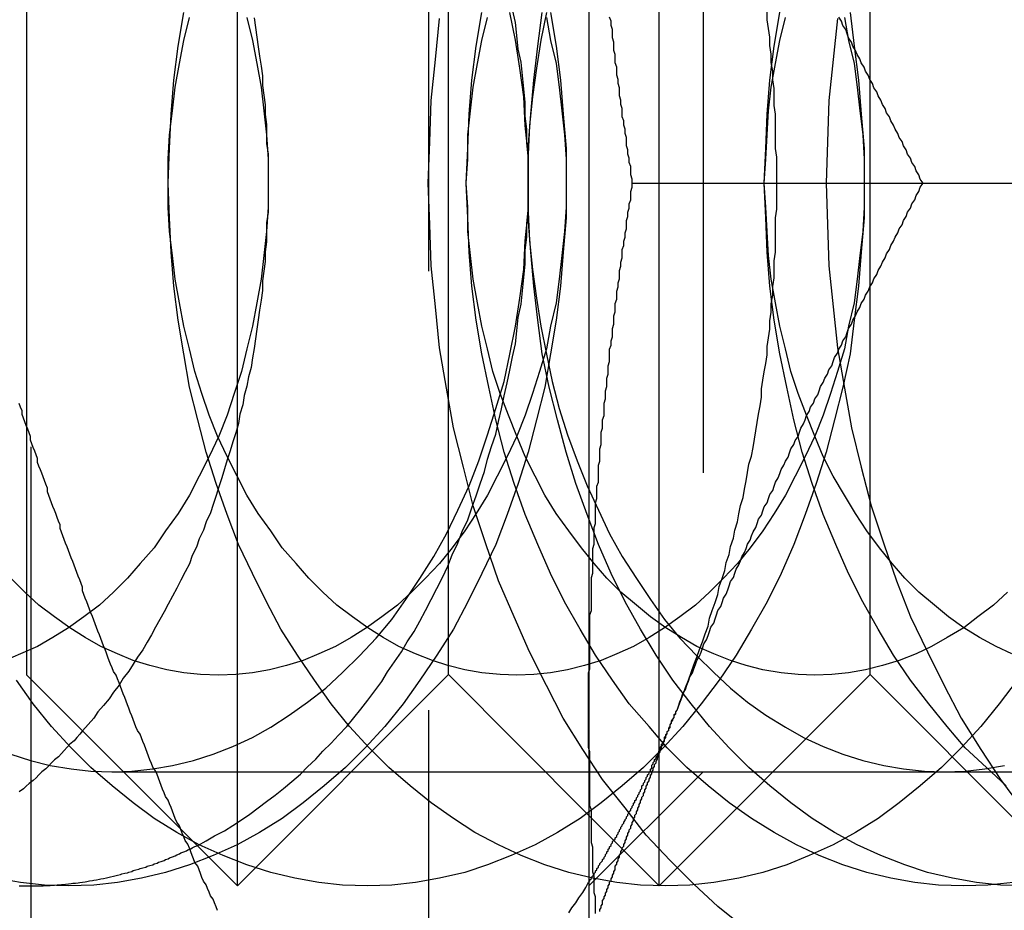
# Model space of a CAD drawing. Extents: x 2667 to 3571, y 55 to 704.
# Drawn here: x 3142 to 3149, y 268 to 275 of the extents above; entities that cross this region are included whole.
import ezdxf

# ---------------------------------------------------------------- set-up
doc = ezdxf.new("R2010")
doc.units = 0
doc.header["$LTSCALE"] = 25
doc.linetypes.add('VERDECKT', pattern=[0.375, 0.25, -0.125])
doc.layers.get('0').update_dxf_attribs({"linetype": 'CONTINUOUS'})
doc.layers.add('RAHMEN', color=254, linetype='CONTINUOUS')

# ---------------------------------------------------------------- blocks, each defined once
blk = doc.blocks.new('A$C3F3D519B')
at = {"color": 1, "linetype": 'VERDECKT'}
for p, q in [((1913.2319, 613.3005), (1913.2319, 583.3005)), ((1913.2319, 613.3005), (1913.2319, 583.3005)), ((1910.4035, 605.8005), (1910.4035, 590.8005)), ((1910.4035, 605.8005), (1910.4035, 590.8005)), ((1914.8728, 593.3005), (1914.8728, 603.3004)), ((1915.1848, 602.4885), (1915.1848, 594.1125)), ((1916.3728, 594.8055), (1916.3728, 601.7954)), ((1916.3728, 594.8055), (1914.8728, 593.3005)), ((1916.3728, 594.8055), (1917.8728, 593.3005)), ((1910.9776, 594.1125), (1915.1848, 594.1125)), ((1915.1848, 594.1125), (1914.3728, 593.3005)), ((1915.1848, 594.1125), (1923.5608, 594.1125)), ((1914.3728, 593.8022), (1914.387, 593.788)), ((1914.3871, 593.7879), (1914.8728, 593.3005))]:
    blk.add_line(p, q, dxfattribs=at)
at = {"color": 3, "linetype": 'CONTINUOUS'}
for p, q in [((1911.8728, 593.3005), (1911.8728, 603.3004)), ((1914.3728, 602.0505), (1914.3728, 594.5505)), ((1910.3728, 594.8005), (1910.3728, 601.8004)), ((1913.3728, 594.8055), (1913.3728, 601.7954)), ((1914.6837, 598.3005), (1922.2825, 598.3005)), ((1910.3728, 594.8005), (1911.8728, 593.3005)), ((1913.3728, 594.8055), (1911.8728, 593.3005)), ((1913.3728, 594.8055), (1914.3728, 593.8022)), ((1914.3728, 594.5505), (1914.3728, 590.8005)), ((1914.387, 593.788), (1914.3871, 593.7879))]:
    blk.add_line(p, q, dxfattribs=at)
at = {"color": 1, "linetype": 'VERDECKT'}
for points in [[(1915.47, 593.009, 0), (1915.29, 593.154, 0), (1915.12, 593.312, 0), (1914.95, 593.481, 0), (1914.78, 593.662, 0), (1914.63, 593.855, 0), (1914.47, 594.058, 0), (1914.33, 594.271, 0), (1914.19, 594.494, 0), (1914.07, 594.726, 0), (1913.95, 594.967, 0), (1913.84, 595.216, 0), (1913.73, 595.472, 0), (1913.64, 595.735, 0), (1913.55, 596.004, 0), (1913.48, 596.279, 0), (1913.41, 596.559, 0), (1913.36, 596.843, 0), (1913.31, 597.13, 0), (1913.28, 597.42, 0), (1913.25, 597.712, 0), (1913.24, 598.006, 0), (1913.23, 598.3, 0), (1913.24, 598.595, 0), (1913.25, 598.889, 0), (1913.28, 599.181, 0), (1913.31, 599.471, 0)], [(1915.47, 593.009, 0), (1915.29, 593.154, 0), (1915.12, 593.312, 0), (1914.95, 593.481, 0), (1914.78, 593.662, 0), (1914.63, 593.855, 0), (1914.47, 594.058, 0), (1914.33, 594.271, 0), (1914.19, 594.494, 0), (1914.07, 594.726, 0), (1913.95, 594.967, 0), (1913.84, 595.216, 0), (1913.73, 595.472, 0), (1913.64, 595.735, 0), (1913.55, 596.004, 0), (1913.48, 596.279, 0), (1913.41, 596.559, 0), (1913.36, 596.843, 0), (1913.31, 597.13, 0), (1913.28, 597.42, 0), (1913.25, 597.712, 0), (1913.24, 598.006, 0), (1913.23, 598.3, 0), (1913.24, 598.595, 0), (1913.25, 598.889, 0), (1913.28, 599.181, 0), (1913.31, 599.471, 0)], [(1916.14, 599.471, 0), (1916.11, 599.181, 0), (1916.08, 598.889, 0), (1916.07, 598.595, 0), (1916.06, 598.3, 0), (1916.07, 598.006, 0), (1916.08, 597.712, 0), (1916.11, 597.42, 0), (1916.14, 597.13, 0), (1916.19, 596.843, 0), (1916.24, 596.559, 0), (1916.31, 596.279, 0), (1916.38, 596.004, 0), (1916.47, 595.735, 0), (1916.56, 595.472, 0), (1916.66, 595.216, 0), (1916.78, 594.967, 0), (1916.9, 594.726, 0), (1917.02, 594.494, 0), (1917.16, 594.271, 0), (1917.3, 594.058, 0), (1917.45, 593.855, 0)], [(1916.14, 599.471, 0), (1916.11, 599.181, 0), (1916.08, 598.889, 0), (1916.07, 598.595, 0), (1916.06, 598.3, 0), (1916.07, 598.006, 0), (1916.08, 597.712, 0), (1916.11, 597.42, 0), (1916.14, 597.13, 0), (1916.19, 596.843, 0), (1916.24, 596.559, 0), (1916.31, 596.279, 0), (1916.38, 596.004, 0), (1916.47, 595.735, 0), (1916.56, 595.472, 0), (1916.66, 595.216, 0), (1916.78, 594.967, 0), (1916.9, 594.726, 0), (1917.02, 594.494, 0), (1917.16, 594.271, 0), (1917.3, 594.058, 0), (1917.45, 593.855, 0)], [(1914.1, 599.515, 0), (1914.14, 599.276, 0), (1914.17, 599.034, 0), (1914.19, 598.791, 0), (1914.21, 598.546, 0), (1914.21, 598.3, 0), (1914.21, 598.055, 0), (1914.19, 597.81, 0), (1914.17, 597.567, 0), (1914.14, 597.325, 0), (1914.1, 597.086, 0), (1914.06, 596.849, 0), (1914, 596.616, 0), (1913.94, 596.387, 0), (1913.87, 596.163, 0), (1913.79, 595.943, 0), (1913.71, 595.73, 0), (1913.61, 595.523, 0), (1913.51, 595.322, 0), (1913.41, 595.128, 0), (1913.29, 594.943, 0), (1913.17, 594.765, 0), (1913.05, 594.596, 0), (1912.92, 594.435, 0), (1912.78, 594.284, 0), (1912.64, 594.143, 0), (1912.49, 594.012, 0), (1912.34, 593.891, 0), (1912.19, 593.781, 0), (1912.03, 593.681, 0), (1911.87, 593.593, 0), (1911.7, 593.516, 0), (1911.53, 593.45, 0), (1911.36, 593.397, 0), (1911.19, 593.355, 0), (1911.02, 593.325, 0), (1910.85, 593.306, 0), (1910.67, 593.3, 0), (1910.5, 593.306, 0), (1910.33, 593.325, 0), (1910.16, 593.355, 0)], [(1916.23, 599.515, 0), (1916.26, 599.276, 0), (1916.29, 599.034, 0), (1916.31, 598.791, 0), (1916.33, 598.546, 0), (1916.33, 598.3, 0), (1916.33, 598.055, 0), (1916.31, 597.81, 0), (1916.29, 597.567, 0), (1916.26, 597.325, 0), (1916.23, 597.086, 0), (1916.18, 596.849, 0), (1916.12, 596.616, 0), (1916.06, 596.387, 0), (1915.99, 596.163, 0), (1915.91, 595.943, 0), (1915.83, 595.73, 0), (1915.74, 595.523, 0), (1915.64, 595.322, 0), (1915.53, 595.128, 0), (1915.42, 594.943, 0), (1915.3, 594.765, 0), (1915.17, 594.596, 0), (1915.04, 594.435, 0), (1914.9, 594.284, 0), (1914.76, 594.143, 0), (1914.61, 594.012, 0), (1914.46, 593.891, 0), (1914.31, 593.781, 0), (1914.15, 593.681, 0), (1913.99, 593.593, 0), (1913.82, 593.516, 0), (1913.65, 593.45, 0), (1913.49, 593.397, 0), (1913.31, 593.355, 0), (1913.14, 593.325, 0), (1912.97, 593.306, 0), (1912.8, 593.3, 0), (1912.62, 593.306, 0), (1912.45, 593.325, 0), (1912.28, 593.355, 0), (1912.11, 593.397, 0), (1911.94, 593.45, 0), (1911.77, 593.516, 0), (1911.6, 593.593, 0), (1911.44, 593.681, 0), (1911.28, 593.781, 0), (1911.13, 593.891, 0), (1910.98, 594.012, 0), (1910.83, 594.143, 0), (1910.69, 594.284, 0), (1910.55, 594.435, 0), (1910.42, 594.596, 0), (1910.3, 594.765, 0)], [(1911.38, 598.3, 0), (1911.39, 598.546, 0), (1911.4, 598.791, 0), (1911.42, 599.034, 0), (1911.45, 599.276, 0), (1911.49, 599.515, 0)], [(1917.42, 594.765, 0), (1917.29, 594.596, 0), (1917.16, 594.435, 0), (1917.02, 594.284, 0), (1916.88, 594.143, 0), (1916.73, 594.012, 0), (1916.58, 593.891, 0), (1916.43, 593.781, 0), (1916.27, 593.681, 0), (1916.11, 593.593, 0), (1915.94, 593.516, 0), (1915.78, 593.45, 0), (1915.61, 593.397, 0), (1915.44, 593.355, 0), (1915.26, 593.325, 0), (1915.09, 593.306, 0), (1914.92, 593.3, 0), (1914.74, 593.306, 0), (1914.57, 593.325, 0), (1914.4, 593.355, 0), (1914.23, 593.397, 0), (1914.06, 593.45, 0), (1913.89, 593.516, 0), (1913.73, 593.593, 0), (1913.56, 593.681, 0), (1913.41, 593.781, 0), (1913.25, 593.891, 0), (1913.1, 594.012, 0), (1912.95, 594.143, 0), (1912.81, 594.284, 0), (1912.67, 594.435, 0), (1912.54, 594.596, 0), (1912.42, 594.765, 0), (1912.3, 594.943, 0), (1912.18, 595.128, 0), (1912.08, 595.322, 0), (1911.98, 595.523, 0), (1911.88, 595.73, 0), (1911.8, 595.943, 0), (1911.72, 596.163, 0), (1911.65, 596.387, 0), (1911.59, 596.616, 0), (1911.53, 596.849, 0), (1911.49, 597.086, 0), (1911.45, 597.325, 0), (1911.42, 597.567, 0), (1911.4, 597.81, 0), (1911.39, 598.055, 0), (1911.38, 598.3, 0)], [(1913.5, 598.3, 0), (1913.51, 598.546, 0), (1913.52, 598.791, 0), (1913.54, 599.034, 0), (1913.57, 599.276, 0), (1913.61, 599.515, 0)], [(1917.39, 593.325, 0), (1917.21, 593.306, 0), (1917.04, 593.3, 0), (1916.86, 593.306, 0), (1916.69, 593.325, 0), (1916.52, 593.355, 0), (1916.35, 593.397, 0), (1916.18, 593.45, 0), (1916.01, 593.516, 0), (1915.85, 593.593, 0), (1915.69, 593.681, 0), (1915.53, 593.781, 0), (1915.37, 593.891, 0), (1915.22, 594.012, 0), (1915.07, 594.143, 0), (1914.93, 594.284, 0), (1914.8, 594.435, 0), (1914.66, 594.596, 0), (1914.54, 594.765, 0), (1914.42, 594.943, 0), (1914.31, 595.128, 0), (1914.2, 595.322, 0), (1914.1, 595.523, 0), (1914.01, 595.73, 0), (1913.92, 595.943, 0), (1913.84, 596.163, 0), (1913.77, 596.387, 0), (1913.71, 596.616, 0), (1913.66, 596.849, 0), (1913.61, 597.086, 0), (1913.57, 597.325, 0), (1913.54, 597.567, 0), (1913.52, 597.81, 0), (1913.51, 598.055, 0), (1913.5, 598.3, 0)], [(1917.47, 593.3, 0), (1917.3, 593.306, 0), (1917.13, 593.325, 0), (1916.96, 593.355, 0), (1916.78, 593.397, 0), (1916.62, 593.45, 0), (1916.45, 593.516, 0), (1916.28, 593.593, 0), (1916.12, 593.681, 0), (1915.96, 593.781, 0), (1915.81, 593.891, 0), (1915.66, 594.012, 0), (1915.51, 594.143, 0), (1915.37, 594.284, 0), (1915.23, 594.435, 0), (1915.1, 594.596, 0), (1914.97, 594.765, 0), (1914.85, 594.943, 0), (1914.74, 595.128, 0), (1914.63, 595.322, 0), (1914.53, 595.523, 0), (1914.44, 595.73, 0), (1914.36, 595.943, 0), (1914.28, 596.163, 0), (1914.21, 596.387, 0), (1914.15, 596.616, 0), (1914.09, 596.849, 0), (1914.04, 597.086, 0), (1914.01, 597.325, 0), (1913.98, 597.567, 0), (1913.96, 597.81, 0), (1913.94, 598.055, 0), (1913.94, 598.3, 0), (1913.94, 598.546, 0), (1913.96, 598.791, 0), (1913.98, 599.034, 0), (1914.01, 599.276, 0), (1914.04, 599.515, 0)], [(1915.62, 598.3, 0), (1915.63, 598.546, 0), (1915.64, 598.791, 0), (1915.66, 599.034, 0), (1915.69, 599.276, 0), (1915.73, 599.515, 0), (1915.78, 599.752, 0), (1915.83, 599.985, 0), (1915.89, 600.214, 0), (1915.96, 600.438, 0), (1916.04, 600.657, 0), (1916.13, 600.871, 0), (1916.22, 601.078, 0), (1916.32, 601.279, 0), (1916.43, 601.472, 0), (1916.54, 601.658, 0), (1916.66, 601.836, 0), (1916.79, 602.005, 0), (1916.92, 602.166, 0), (1917.05, 602.316, 0), (1917.2, 602.458, 0), (1917.34, 602.589, 0)], [(1917.34, 594.012, 0), (1917.2, 594.143, 0), (1917.05, 594.284, 0), (1916.92, 594.435, 0), (1916.79, 594.596, 0), (1916.66, 594.765, 0), (1916.54, 594.943, 0), (1916.43, 595.128, 0), (1916.32, 595.322, 0), (1916.22, 595.523, 0), (1916.13, 595.73, 0), (1916.04, 595.943, 0), (1915.96, 596.163, 0), (1915.89, 596.387, 0), (1915.83, 596.616, 0), (1915.78, 596.849, 0), (1915.73, 597.086, 0), (1915.69, 597.325, 0), (1915.66, 597.567, 0), (1915.64, 597.81, 0), (1915.63, 598.055, 0), (1915.62, 598.3, 0)], [(1911.59, 593.588, 0), (1911.65, 593.621, 0), (1911.71, 593.656, 0), (1911.78, 593.692, 0), (1911.84, 593.73, 0), (1911.9, 593.77, 0), (1911.96, 593.812, 0), (1912.02, 593.855, 0), (1912.08, 593.9, 0), (1912.14, 593.946, 0), (1912.2, 593.994, 0), (1912.26, 594.044, 0), (1912.32, 594.095, 0), (1912.37, 594.148, 0), (1912.43, 594.202, 0), (1912.48, 594.258, 0), (1912.54, 594.315, 0), (1912.59, 594.374, 0), (1912.65, 594.434, 0), (1912.7, 594.496, 0), (1912.75, 594.559, 0), (1912.8, 594.623, 0), (1912.85, 594.689, 0), (1912.9, 594.756, 0), (1912.94, 594.824, 0), (1912.99, 594.894, 0), (1913.04, 594.965, 0), (1913.08, 595.037, 0), (1913.13, 595.111, 0), (1913.17, 595.185, 0), (1913.21, 595.261, 0), (1913.25, 595.338, 0), (1913.29, 595.416, 0), (1913.33, 595.495, 0), (1913.37, 595.575, 0), (1913.4, 595.656, 0), (1913.44, 595.738, 0), (1913.47, 595.821, 0), (1913.51, 595.905, 0), (1913.54, 595.99, 0), (1913.57, 596.075, 0), (1913.6, 596.162, 0), (1913.63, 596.249, 0), (1913.65, 596.337, 0), (1913.68, 596.426, 0), (1913.71, 596.515, 0), (1913.73, 596.605, 0), (1913.75, 596.696, 0), (1913.77, 596.787, 0), (1913.79, 596.879, 0), (1913.81, 596.971, 0), (1913.83, 597.064, 0), (1913.85, 597.158, 0), (1913.86, 597.251, 0), (1913.87, 597.345, 0), (1913.89, 597.44, 0), (1913.9, 597.535, 0), (1913.91, 597.63, 0), (1913.92, 597.725, 0), (1913.92, 597.821, 0), (1913.93, 597.916, 0), (1913.93, 598.012, 0), (1913.94, 598.108, 0), (1913.94, 598.204, 0), (1913.94, 598.3, 0), (1913.94, 598.397, 0), (1913.94, 598.493, 0), (1913.93, 598.589, 0), (1913.93, 598.684, 0), (1913.92, 598.78, 0), (1913.92, 598.876, 0), (1913.91, 598.971, 0), (1913.9, 599.066, 0), (1913.89, 599.161, 0), (1913.87, 599.255, 0), (1913.86, 599.35, 0), (1913.85, 599.443, 0), (1913.83, 599.537, 0)], [(1910.26, 594.238, 0), (1910.4, 594.193, 0), (1910.54, 594.158, 0), (1910.69, 594.133, 0), (1910.83, 594.118, 0), (1910.98, 594.112, 0), (1911.12, 594.118, 0), (1911.27, 594.133, 0), (1911.41, 594.158, 0), (1911.56, 594.193, 0), (1911.7, 594.238, 0), (1911.84, 594.293, 0), (1911.98, 594.357, 0), (1912.11, 594.431, 0), (1912.24, 594.515, 0), (1912.37, 594.607, 0), (1912.5, 594.708, 0), (1912.62, 594.818, 0), (1912.74, 594.937, 0), (1912.86, 595.063, 0), (1912.97, 595.197, 0), (1913.07, 595.339, 0), (1913.17, 595.488, 0), (1913.27, 595.644, 0), (1913.36, 595.806, 0), (1913.44, 595.974, 0), (1913.52, 596.147, 0), (1913.59, 596.326, 0), (1913.65, 596.51, 0), (1913.71, 596.698, 0), (1913.77, 596.89, 0), (1913.81, 597.085, 0), (1913.85, 597.283, 0), (1913.88, 597.483, 0), (1913.91, 597.686, 0), (1913.92, 597.89, 0), (1913.94, 598.095, 0), (1913.94, 598.3, 0), (1913.94, 598.506, 0), (1913.92, 598.711, 0), (1913.91, 598.915, 0), (1913.88, 599.118, 0), (1913.85, 599.318, 0), (1913.81, 599.516, 0)], [(1913.94, 598.3, 0), (1913.94, 598.095, 0), (1913.95, 597.89, 0), (1913.97, 597.686, 0), (1914, 597.483, 0), (1914.03, 597.283, 0), (1914.07, 597.085, 0), (1914.11, 596.89, 0), (1914.16, 596.698, 0), (1914.22, 596.51, 0), (1914.29, 596.326, 0), (1914.36, 596.147, 0), (1914.44, 595.974, 0), (1914.52, 595.806, 0), (1914.61, 595.644, 0), (1914.71, 595.488, 0), (1914.81, 595.339, 0), (1914.91, 595.197, 0), (1915.02, 595.063, 0), (1915.14, 594.937, 0), (1915.26, 594.818, 0), (1915.38, 594.708, 0), (1915.5, 594.607, 0), (1915.63, 594.515, 0), (1915.77, 594.431, 0), (1915.9, 594.357, 0), (1916.04, 594.293, 0), (1916.18, 594.238, 0), (1916.32, 594.193, 0), (1916.47, 594.158, 0), (1916.61, 594.133, 0), (1916.76, 594.118, 0), (1916.9, 594.112, 0), (1917.05, 594.118, 0), (1917.19, 594.133, 0), (1917.33, 594.158, 0)], [(1914.07, 599.516, 0), (1914.03, 599.318, 0), (1914, 599.118, 0), (1913.97, 598.915, 0), (1913.95, 598.711, 0), (1913.94, 598.506, 0), (1913.94, 598.3, 0)], [(1911.99, 599.476, 0), (1912, 599.408, 0), (1912.01, 599.34, 0), (1912.02, 599.271, 0), (1912.03, 599.203, 0), (1912.04, 599.134, 0), (1912.05, 599.065, 0), (1912.05, 598.996, 0), (1912.06, 598.927, 0), (1912.07, 598.858, 0), (1912.07, 598.788, 0), (1912.08, 598.719, 0), (1912.08, 598.649, 0), (1912.08, 598.58, 0), (1912.09, 598.51, 0), (1912.09, 598.44, 0), (1912.09, 598.37, 0), (1912.09, 598.3, 0), (1912.09, 598.231, 0), (1912.09, 598.161, 0), (1912.09, 598.091, 0), (1912.08, 598.021, 0), (1912.08, 597.952, 0), (1912.08, 597.882, 0), (1912.07, 597.813, 0), (1912.07, 597.743, 0), (1912.06, 597.674, 0), (1912.05, 597.605, 0), (1912.05, 597.536, 0), (1912.04, 597.467, 0), (1912.03, 597.398, 0), (1912.02, 597.329, 0), (1912.01, 597.261, 0), (1912, 597.193, 0), (1911.99, 597.125, 0), (1911.98, 597.057, 0), (1911.97, 596.99, 0), (1911.95, 596.923, 0), (1911.94, 596.856, 0), (1911.92, 596.789, 0), (1911.91, 596.723, 0), (1911.89, 596.656, 0), (1911.88, 596.591, 0), (1911.86, 596.525, 0), (1911.84, 596.46, 0), (1911.82, 596.395, 0), (1911.8, 596.331, 0), (1911.78, 596.267, 0), (1911.76, 596.204, 0), (1911.74, 596.14, 0), (1911.72, 596.078, 0), (1911.7, 596.015, 0), (1911.68, 595.954, 0), (1911.65, 595.892, 0), (1911.63, 595.831, 0), (1911.6, 595.771, 0), (1911.58, 595.711, 0), (1911.55, 595.651, 0), (1911.53, 595.592, 0), (1911.5, 595.534, 0), (1911.47, 595.476, 0), (1911.44, 595.419, 0), (1911.41, 595.362, 0), (1911.38, 595.306, 0), (1911.35, 595.25, 0), (1911.32, 595.195, 0), (1911.29, 595.141, 0), (1911.26, 595.087, 0), (1911.23, 595.034, 0), (1911.2, 594.981, 0), (1911.16, 594.929, 0), (1911.13, 594.878, 0), (1911.1, 594.828, 0), (1911.06, 594.778, 0), (1911.03, 594.729, 0), (1910.99, 594.68, 0), (1910.96, 594.632, 0), (1910.92, 594.585, 0), (1910.88, 594.539, 0), (1910.85, 594.493, 0), (1910.81, 594.448, 0), (1910.77, 594.404, 0)], [(1915, 594.55, 0), (1915.02, 594.604, 0), (1915.04, 594.657, 0), (1915.06, 594.711, 0), (1915.08, 594.765, 0), (1915.1, 594.819, 0), (1915.12, 594.874, 0), (1915.14, 594.928, 0), (1915.16, 594.983, 0), (1915.18, 595.038, 0), (1915.2, 595.094, 0), (1915.22, 595.149, 0), (1915.23, 595.205, 0), (1915.25, 595.261, 0), (1915.27, 595.317, 0), (1915.29, 595.374, 0), (1915.3, 595.43, 0), (1915.32, 595.487, 0), (1915.34, 595.544, 0), (1915.35, 595.601, 0), (1915.37, 595.659, 0), (1915.38, 595.716, 0), (1915.4, 595.774, 0), (1915.41, 595.832, 0), (1915.43, 595.89, 0), (1915.44, 595.948, 0), (1915.45, 596.006, 0), (1915.47, 596.065, 0), (1915.48, 596.123, 0), (1915.49, 596.182, 0), (1915.5, 596.241, 0), (1915.51, 596.3, 0), (1915.53, 596.359, 0), (1915.54, 596.419, 0), (1915.55, 596.478, 0), (1915.56, 596.538, 0), (1915.57, 596.597, 0), (1915.58, 596.657, 0), (1915.59, 596.717, 0), (1915.6, 596.777, 0), (1915.6, 596.837, 0), (1915.61, 596.898, 0), (1915.62, 596.958, 0), (1915.63, 597.018, 0), (1915.64, 597.079, 0), (1915.64, 597.139, 0), (1915.65, 597.2, 0), (1915.66, 597.261, 0), (1915.66, 597.322, 0), (1915.67, 597.382, 0), (1915.67, 597.443, 0), (1915.68, 597.504, 0), (1915.68, 597.565, 0), (1915.69, 597.626, 0), (1915.69, 597.688, 0), (1915.69, 597.749, 0), (1915.7, 597.81, 0), (1915.7, 597.871, 0), (1915.7, 597.932, 0), (1915.7, 597.994, 0), (1915.7, 598.055, 0), (1915.71, 598.116, 0), (1915.71, 598.178, 0), (1915.71, 598.239, 0), (1915.71, 598.3, 0), (1915.71, 598.362, 0), (1915.71, 598.423, 0), (1915.71, 598.485, 0), (1915.7, 598.546, 0), (1915.7, 598.607, 0), (1915.7, 598.668, 0), (1915.7, 598.73, 0), (1915.7, 598.791, 0), (1915.69, 598.852, 0), (1915.69, 598.913, 0), (1915.69, 598.975, 0), (1915.68, 599.036, 0), (1915.68, 599.097, 0), (1915.67, 599.158, 0), (1915.67, 599.219, 0), (1915.66, 599.279, 0), (1915.66, 599.34, 0), (1915.65, 599.401, 0), (1915.64, 599.462, 0), (1915.64, 599.522, 0)], [(1911.94, 599.48, 0), (1911.98, 599.316, 0), (1912.01, 599.151, 0), (1912.04, 598.983, 0), (1912.06, 598.814, 0), (1912.08, 598.644, 0), (1912.09, 598.472, 0), (1912.09, 598.3, 0), (1912.09, 598.129, 0), (1912.08, 597.957, 0), (1912.06, 597.787, 0), (1912.04, 597.618, 0), (1912.01, 597.45, 0), (1911.98, 597.284, 0), (1911.94, 597.121, 0), (1911.9, 596.961, 0), (1911.85, 596.804, 0), (1911.8, 596.651, 0), (1911.74, 596.501, 0), (1911.67, 596.356, 0), (1911.6, 596.216, 0), (1911.53, 596.08, 0), (1911.45, 595.95, 0), (1911.36, 595.826, 0), (1911.28, 595.707, 0), (1911.18, 595.595, 0), (1911.09, 595.489, 0), (1910.99, 595.39, 0), (1910.89, 595.298, 0), (1910.78, 595.214, 0), (1910.67, 595.136, 0), (1910.56, 595.067, 0), (1910.45, 595.005, 0), (1910.33, 594.951, 0), (1910.22, 594.905, 0)], [(1914.07, 599.48, 0), (1914.1, 599.316, 0), (1914.14, 599.151, 0), (1914.16, 598.983, 0), (1914.18, 598.814, 0), (1914.2, 598.644, 0), (1914.21, 598.472, 0), (1914.21, 598.3, 0), (1914.21, 598.129, 0), (1914.2, 597.957, 0), (1914.18, 597.787, 0), (1914.16, 597.618, 0), (1914.14, 597.45, 0), (1914.1, 597.284, 0), (1914.07, 597.121, 0), (1914.02, 596.961, 0), (1913.97, 596.804, 0), (1913.92, 596.651, 0), (1913.86, 596.501, 0), (1913.79, 596.356, 0), (1913.72, 596.216, 0), (1913.65, 596.08, 0), (1913.57, 595.95, 0), (1913.49, 595.826, 0), (1913.4, 595.707, 0), (1913.31, 595.595, 0), (1913.21, 595.489, 0), (1913.11, 595.39, 0), (1913.01, 595.298, 0), (1912.9, 595.214, 0), (1912.79, 595.136, 0), (1912.68, 595.067, 0), (1912.57, 595.005, 0), (1912.45, 594.951, 0), (1912.34, 594.905, 0), (1912.22, 594.868, 0), (1912.1, 594.838, 0), (1911.98, 594.817, 0), (1911.86, 594.805, 0), (1911.74, 594.8, 0), (1911.61, 594.805, 0), (1911.49, 594.817, 0), (1911.37, 594.838, 0), (1911.25, 594.868, 0), (1911.13, 594.905, 0), (1911.02, 594.951, 0), (1910.9, 595.005, 0), (1910.79, 595.067, 0), (1910.68, 595.136, 0), (1910.57, 595.214, 0), (1910.46, 595.298, 0), (1910.36, 595.39, 0), (1910.26, 595.489, 0)], [(1911.38, 598.3, 0), (1911.38, 598.472, 0), (1911.39, 598.644, 0), (1911.41, 598.814, 0), (1911.43, 598.983, 0), (1911.46, 599.151, 0), (1911.49, 599.316, 0), (1911.53, 599.48, 0)], [(1916.19, 599.48, 0), (1916.22, 599.316, 0), (1916.26, 599.151, 0), (1916.28, 598.983, 0), (1916.3, 598.814, 0), (1916.32, 598.644, 0), (1916.33, 598.472, 0), (1916.33, 598.3, 0), (1916.33, 598.129, 0), (1916.32, 597.957, 0), (1916.3, 597.787, 0), (1916.28, 597.618, 0), (1916.26, 597.45, 0), (1916.22, 597.284, 0), (1916.19, 597.121, 0), (1916.14, 596.961, 0), (1916.09, 596.804, 0), (1916.04, 596.651, 0), (1915.98, 596.501, 0), (1915.91, 596.356, 0), (1915.84, 596.216, 0), (1915.77, 596.08, 0), (1915.69, 595.95, 0), (1915.61, 595.826, 0), (1915.52, 595.707, 0), (1915.43, 595.595, 0), (1915.33, 595.489, 0), (1915.23, 595.39, 0), (1915.13, 595.298, 0), (1915.02, 595.214, 0), (1914.91, 595.136, 0), (1914.8, 595.067, 0), (1914.69, 595.005, 0), (1914.57, 594.951, 0), (1914.46, 594.905, 0), (1914.34, 594.868, 0), (1914.22, 594.838, 0), (1914.1, 594.817, 0), (1913.98, 594.805, 0), (1913.86, 594.8, 0), (1913.74, 594.805, 0), (1913.61, 594.817, 0), (1913.49, 594.838, 0), (1913.37, 594.868, 0), (1913.26, 594.905, 0), (1913.14, 594.951, 0), (1913.02, 595.005, 0), (1912.91, 595.067, 0), (1912.8, 595.136, 0), (1912.69, 595.214, 0), (1912.58, 595.298, 0), (1912.48, 595.39, 0), (1912.38, 595.489, 0), (1912.29, 595.595, 0), (1912.19, 595.707, 0), (1912.11, 595.826, 0), (1912.02, 595.95, 0), (1911.94, 596.08, 0), (1911.87, 596.216, 0), (1911.8, 596.356, 0), (1911.73, 596.501, 0), (1911.67, 596.651, 0), (1911.62, 596.804, 0), (1911.57, 596.961, 0), (1911.53, 597.121, 0), (1911.49, 597.284, 0), (1911.46, 597.45, 0), (1911.43, 597.618, 0), (1911.41, 597.787, 0), (1911.39, 597.957, 0), (1911.38, 598.129, 0), (1911.38, 598.3, 0)], [(1913.5, 598.3, 0), (1913.51, 598.472, 0), (1913.51, 598.644, 0), (1913.53, 598.814, 0), (1913.55, 598.983, 0), (1913.58, 599.151, 0), (1913.61, 599.316, 0), (1913.65, 599.48, 0)], [(1917.35, 595.39, 0), (1917.25, 595.298, 0), (1917.14, 595.214, 0), (1917.04, 595.136, 0), (1916.92, 595.067, 0), (1916.81, 595.005, 0), (1916.7, 594.951, 0), (1916.58, 594.905, 0), (1916.46, 594.868, 0), (1916.34, 594.838, 0), (1916.22, 594.817, 0), (1916.1, 594.805, 0), (1915.98, 594.8, 0), (1915.86, 594.805, 0), (1915.74, 594.817, 0), (1915.61, 594.838, 0), (1915.49, 594.868, 0), (1915.38, 594.905, 0), (1915.26, 594.951, 0), (1915.14, 595.005, 0), (1915.03, 595.067, 0), (1914.92, 595.136, 0), (1914.81, 595.214, 0), (1914.71, 595.298, 0), (1914.6, 595.39, 0), (1914.5, 595.489, 0), (1914.41, 595.595, 0), (1914.32, 595.707, 0), (1914.23, 595.826, 0), (1914.14, 595.95, 0), (1914.06, 596.08, 0), (1913.99, 596.216, 0), (1913.92, 596.356, 0), (1913.86, 596.501, 0), (1913.8, 596.651, 0), (1913.74, 596.804, 0), (1913.69, 596.961, 0), (1913.65, 597.121, 0), (1913.61, 597.284, 0), (1913.58, 597.45, 0), (1913.55, 597.618, 0), (1913.53, 597.787, 0), (1913.51, 597.957, 0), (1913.51, 598.129, 0), (1913.5, 598.3, 0)], [(1915.62, 598.3, 0), (1915.63, 598.472, 0), (1915.64, 598.644, 0), (1915.65, 598.814, 0), (1915.67, 598.983, 0), (1915.7, 599.151, 0), (1915.73, 599.316, 0), (1915.77, 599.48, 0)], [(1917.38, 594.951, 0), (1917.27, 595.005, 0), (1917.15, 595.067, 0), (1917.04, 595.136, 0), (1916.93, 595.214, 0), (1916.83, 595.298, 0), (1916.72, 595.39, 0), (1916.62, 595.489, 0), (1916.53, 595.595, 0), (1916.44, 595.707, 0), (1916.35, 595.826, 0), (1916.27, 595.95, 0), (1916.19, 596.08, 0), (1916.11, 596.216, 0), (1916.04, 596.356, 0), (1915.98, 596.501, 0), (1915.92, 596.651, 0), (1915.86, 596.804, 0), (1915.81, 596.961, 0), (1915.77, 597.121, 0), (1915.73, 597.284, 0), (1915.7, 597.45, 0), (1915.67, 597.618, 0), (1915.65, 597.787, 0), (1915.64, 597.957, 0), (1915.63, 598.129, 0), (1915.62, 598.3, 0)], [(1914.37, 593.327, 0), (1914.38, 593.336, 0), (1914.38, 593.344, 0), (1914.39, 593.353, 0), (1914.39, 593.362, 0), (1914.4, 593.371, 0), (1914.41, 593.38, 0), (1914.41, 593.389, 0), (1914.42, 593.398, 0), (1914.42, 593.407, 0), (1914.43, 593.416, 0), (1914.43, 593.425, 0), (1914.44, 593.434, 0), (1914.44, 593.443, 0), (1914.45, 593.452, 0), (1914.45, 593.461, 0), (1914.46, 593.47, 0), (1914.47, 593.479, 0), (1914.47, 593.488, 0), (1914.48, 593.497, 0), (1914.48, 593.506, 0), (1914.49, 593.515, 0), (1914.49, 593.524, 0), (1914.5, 593.533, 0), (1914.5, 593.542, 0), (1914.51, 593.551, 0), (1914.51, 593.561, 0), (1914.52, 593.57, 0), (1914.52, 593.579, 0), (1914.53, 593.588, 0), (1914.53, 593.597, 0), (1914.54, 593.606, 0), (1914.54, 593.616, 0), (1914.55, 593.625, 0), (1914.56, 593.634, 0), (1914.56, 593.643, 0), (1914.57, 593.653, 0), (1914.57, 593.662, 0), (1914.58, 593.671, 0), (1914.58, 593.68, 0), (1914.59, 593.69, 0), (1914.59, 593.699, 0), (1914.6, 593.708, 0), (1914.6, 593.718, 0), (1914.61, 593.727, 0), (1914.61, 593.736, 0), (1914.62, 593.746, 0), (1914.62, 593.755, 0), (1914.63, 593.765, 0), (1914.63, 593.774, 0), (1914.64, 593.783, 0), (1914.64, 593.793, 0), (1914.65, 593.802, 0), (1914.65, 593.812, 0), (1914.66, 593.821, 0), (1914.66, 593.831, 0), (1914.67, 593.84, 0), (1914.67, 593.85, 0), (1914.68, 593.859, 0), (1914.68, 593.869, 0), (1914.69, 593.878, 0), (1914.69, 593.888, 0), (1914.7, 593.897, 0), (1914.7, 593.907, 0), (1914.71, 593.916, 0), (1914.71, 593.926, 0), (1914.72, 593.936, 0), (1914.72, 593.945, 0), (1914.73, 593.955, 0), (1914.73, 593.964, 0), (1914.74, 593.974, 0), (1914.74, 593.984, 0), (1914.75, 593.993, 0), (1914.75, 594.003, 0), (1914.75, 594.013, 0), (1914.76, 594.022, 0), (1914.76, 594.032, 0), (1914.77, 594.042, 0), (1914.77, 594.051, 0), (1914.78, 594.061, 0), (1914.78, 594.071, 0), (1914.79, 594.081, 0), (1914.79, 594.09, 0), (1914.8, 594.1, 0), (1914.8, 594.11, 0), (1914.81, 594.12, 0), (1914.81, 594.13, 0), (1914.82, 594.139, 0), (1914.82, 594.149, 0), (1914.82, 594.159, 0), (1914.83, 594.169, 0), (1914.83, 594.179, 0), (1914.84, 594.189, 0), (1914.84, 594.199, 0), (1914.85, 594.208, 0), (1914.85, 594.218, 0), (1914.86, 594.228, 0), (1914.86, 594.238, 0), (1914.87, 594.248, 0), (1914.87, 594.258, 0), (1914.88, 594.268, 0), (1914.88, 594.278, 0), (1914.88, 594.288, 0), (1914.89, 594.298, 0), (1914.89, 594.308, 0), (1914.9, 594.318, 0), (1914.9, 594.328, 0), (1914.91, 594.338, 0), (1914.91, 594.348, 0), (1914.91, 594.358, 0), (1914.92, 594.368, 0), (1914.92, 594.378, 0), (1914.93, 594.388, 0), (1914.93, 594.398, 0), (1914.94, 594.408, 0), (1914.94, 594.418, 0), (1914.95, 594.428, 0), (1914.95, 594.439, 0), (1914.95, 594.449, 0), (1914.96, 594.459, 0), (1914.96, 594.469, 0), (1914.97, 594.479, 0), (1914.97, 594.489, 0), (1914.98, 594.499, 0), (1914.98, 594.51, 0), (1914.98, 594.52, 0), (1914.99, 594.53, 0), (1914.99, 594.54, 0), (1915, 594.55, 0)]]:
    blk.add_polyline3d(points, dxfattribs=at)
at = {"color": 3}
for points in [[(1914.68, 598.3, 0), (1914.68, 598.33, 0), (1914.67, 598.36, 0), (1914.67, 598.389, 0), (1914.67, 598.419, 0), (1914.66, 598.448, 0), (1914.66, 598.478, 0), (1914.65, 598.507, 0), (1914.65, 598.537, 0), (1914.64, 598.566, 0), (1914.64, 598.596, 0), (1914.64, 598.625, 0), (1914.63, 598.655, 0), (1914.63, 598.684, 0), (1914.62, 598.714, 0), (1914.62, 598.743, 0), (1914.61, 598.773, 0), (1914.61, 598.802, 0), (1914.61, 598.832, 0), (1914.6, 598.861, 0), (1914.6, 598.891, 0), (1914.59, 598.921, 0), (1914.59, 598.95, 0), (1914.59, 598.98, 0), (1914.58, 599.009, 0), (1914.58, 599.039, 0), (1914.57, 599.068, 0), (1914.57, 599.098, 0), (1914.57, 599.127, 0), (1914.56, 599.157, 0), (1914.56, 599.186, 0), (1914.56, 599.216, 0), (1914.55, 599.245, 0), (1914.55, 599.275, 0), (1914.55, 599.304, 0), (1914.54, 599.334, 0), (1914.54, 599.363, 0), (1914.54, 599.393, 0), (1914.53, 599.423, 0), (1914.53, 599.452, 0), (1914.52, 599.482, 0)], [(1914.37, 594.55, 0), (1914.37, 594.58, 0), (1914.37, 594.61, 0), (1914.37, 594.639, 0), (1914.37, 594.669, 0), (1914.37, 594.698, 0), (1914.37, 594.728, 0), (1914.37, 594.757, 0), (1914.37, 594.787, 0), (1914.37, 594.816, 0), (1914.38, 594.846, 0), (1914.38, 594.875, 0), (1914.38, 594.905, 0), (1914.38, 594.934, 0), (1914.38, 594.964, 0), (1914.38, 594.993, 0), (1914.38, 595.023, 0), (1914.38, 595.052, 0), (1914.38, 595.082, 0), (1914.38, 595.111, 0), (1914.38, 595.141, 0), (1914.38, 595.171, 0), (1914.38, 595.2, 0), (1914.38, 595.23, 0), (1914.39, 595.259, 0), (1914.39, 595.289, 0), (1914.39, 595.318, 0), (1914.39, 595.348, 0), (1914.39, 595.377, 0), (1914.39, 595.407, 0), (1914.39, 595.436, 0), (1914.39, 595.466, 0), (1914.39, 595.495, 0), (1914.4, 595.525, 0), (1914.4, 595.554, 0), (1914.4, 595.584, 0), (1914.4, 595.613, 0), (1914.4, 595.643, 0), (1914.4, 595.673, 0), (1914.4, 595.702, 0), (1914.41, 595.732, 0), (1914.41, 595.761, 0), (1914.41, 595.791, 0), (1914.41, 595.82, 0), (1914.41, 595.85, 0), (1914.42, 595.879, 0), (1914.42, 595.909, 0), (1914.42, 595.938, 0), (1914.42, 595.968, 0), (1914.42, 595.997, 0), (1914.42, 596.027, 0), (1914.43, 596.056, 0), (1914.43, 596.086, 0), (1914.43, 596.115, 0), (1914.43, 596.145, 0), (1914.44, 596.174, 0), (1914.44, 596.204, 0), (1914.44, 596.234, 0), (1914.44, 596.263, 0), (1914.44, 596.293, 0), (1914.45, 596.322, 0), (1914.45, 596.352, 0), (1914.45, 596.381, 0), (1914.45, 596.411, 0), (1914.46, 596.44, 0), (1914.46, 596.47, 0), (1914.46, 596.499, 0), (1914.46, 596.529, 0), (1914.47, 596.558, 0), (1914.47, 596.588, 0), (1914.47, 596.617, 0), (1914.48, 596.647, 0), (1914.48, 596.676, 0), (1914.48, 596.706, 0), (1914.48, 596.736, 0), (1914.49, 596.765, 0), (1914.49, 596.795, 0), (1914.49, 596.824, 0), (1914.5, 596.854, 0), (1914.5, 596.883, 0), (1914.5, 596.913, 0), (1914.51, 596.942, 0), (1914.51, 596.972, 0), (1914.51, 597.001, 0), (1914.52, 597.031, 0), (1914.52, 597.06, 0), (1914.52, 597.09, 0), (1914.52, 597.119, 0), (1914.53, 597.149, 0), (1914.53, 597.178, 0), (1914.54, 597.208, 0), (1914.54, 597.237, 0), (1914.54, 597.267, 0), (1914.55, 597.297, 0), (1914.55, 597.326, 0), (1914.55, 597.356, 0), (1914.56, 597.385, 0), (1914.56, 597.415, 0), (1914.56, 597.444, 0), (1914.57, 597.474, 0), (1914.57, 597.503, 0), (1914.57, 597.533, 0), (1914.58, 597.562, 0), (1914.58, 597.592, 0), (1914.59, 597.621, 0), (1914.59, 597.651, 0), (1914.59, 597.68, 0), (1914.6, 597.71, 0), (1914.6, 597.739, 0), (1914.61, 597.769, 0), (1914.61, 597.798, 0), (1914.61, 597.828, 0), (1914.62, 597.858, 0), (1914.62, 597.887, 0), (1914.63, 597.917, 0), (1914.63, 597.946, 0), (1914.64, 597.976, 0), (1914.64, 598.005, 0), (1914.64, 598.035, 0), (1914.65, 598.064, 0), (1914.65, 598.094, 0), (1914.66, 598.123, 0), (1914.66, 598.153, 0), (1914.67, 598.182, 0), (1914.67, 598.212, 0), (1914.67, 598.241, 0), (1914.68, 598.271, 0), (1914.68, 598.3, 0)], [(1914.42, 593.104, 0), (1914.42, 593.133, 0), (1914.42, 593.163, 0), (1914.42, 593.192, 0), (1914.42, 593.222, 0), (1914.41, 593.251, 0), (1914.41, 593.281, 0), (1914.41, 593.31, 0), (1914.41, 593.34, 0), (1914.41, 593.369, 0), (1914.4, 593.399, 0), (1914.4, 593.428, 0), (1914.4, 593.458, 0), (1914.4, 593.487, 0), (1914.4, 593.517, 0), (1914.4, 593.547, 0), (1914.4, 593.576, 0), (1914.39, 593.606, 0), (1914.39, 593.635, 0), (1914.39, 593.665, 0), (1914.39, 593.694, 0), (1914.39, 593.724, 0), (1914.39, 593.753, 0), (1914.39, 593.783, 0), (1914.39, 593.812, 0), (1914.39, 593.842, 0), (1914.38, 593.871, 0), (1914.38, 593.901, 0), (1914.38, 593.93, 0), (1914.38, 593.96, 0), (1914.38, 593.989, 0), (1914.38, 594.019, 0), (1914.38, 594.048, 0), (1914.38, 594.078, 0), (1914.38, 594.108, 0), (1914.38, 594.137, 0), (1914.38, 594.167, 0), (1914.38, 594.196, 0), (1914.38, 594.226, 0), (1914.38, 594.255, 0), (1914.37, 594.285, 0), (1914.37, 594.314, 0), (1914.37, 594.344, 0), (1914.37, 594.373, 0), (1914.37, 594.403, 0), (1914.37, 594.432, 0), (1914.37, 594.462, 0), (1914.37, 594.491, 0), (1914.37, 594.521, 0), (1914.37, 594.55, 0)]]:
    blk.add_polyline3d(points, dxfattribs=at)
at = {"color": 1}
for points in [[(1916.75, 598.3, 0), (1916.73, 598.33, 0), (1916.72, 598.36, 0), (1916.7, 598.389, 0), (1916.69, 598.419, 0), (1916.67, 598.448, 0), (1916.66, 598.478, 0), (1916.64, 598.507, 0), (1916.63, 598.537, 0), (1916.61, 598.566, 0), (1916.6, 598.596, 0), (1916.58, 598.625, 0), (1916.57, 598.655, 0), (1916.55, 598.684, 0), (1916.54, 598.714, 0), (1916.52, 598.743, 0), (1916.51, 598.773, 0), (1916.49, 598.802, 0), (1916.48, 598.832, 0), (1916.46, 598.861, 0), (1916.45, 598.891, 0), (1916.43, 598.921, 0), (1916.42, 598.95, 0), (1916.4, 598.98, 0), (1916.39, 599.009, 0), (1916.37, 599.039, 0), (1916.36, 599.068, 0), (1916.34, 599.098, 0), (1916.33, 599.127, 0), (1916.31, 599.157, 0), (1916.3, 599.186, 0), (1916.28, 599.216, 0), (1916.27, 599.245, 0), (1916.25, 599.275, 0), (1916.24, 599.304, 0), (1916.22, 599.334, 0), (1916.21, 599.363, 0), (1916.2, 599.393, 0), (1916.18, 599.423, 0), (1916.17, 599.452, 0), (1916.15, 599.482, 0)], [(1911.73, 593.126, 0), (1911.72, 593.152, 0), (1911.71, 593.179, 0), (1911.7, 593.205, 0), (1911.68, 593.231, 0), (1911.67, 593.257, 0), (1911.66, 593.283, 0), (1911.65, 593.309, 0), (1911.63, 593.335, 0), (1911.62, 593.361, 0), (1911.61, 593.388, 0), (1911.6, 593.414, 0), (1911.59, 593.44, 0), (1911.57, 593.466, 0), (1911.56, 593.492, 0), (1911.55, 593.518, 0), (1911.54, 593.544, 0), (1911.53, 593.57, 0), (1911.52, 593.597, 0), (1911.5, 593.623, 0), (1911.49, 593.649, 0), (1911.48, 593.675, 0), (1911.47, 593.701, 0), (1911.46, 593.727, 0), (1911.44, 593.753, 0), (1911.43, 593.78, 0), (1911.42, 593.806, 0), (1911.41, 593.832, 0), (1911.4, 593.858, 0), (1911.39, 593.884, 0), (1911.38, 593.91, 0), (1911.36, 593.936, 0), (1911.35, 593.962, 0), (1911.34, 593.989, 0), (1911.33, 594.015, 0), (1911.32, 594.041, 0), (1911.31, 594.067, 0), (1911.3, 594.093, 0), (1911.29, 594.119, 0), (1911.27, 594.145, 0), (1911.26, 594.172, 0), (1911.25, 594.198, 0), (1911.24, 594.224, 0), (1911.23, 594.25, 0), (1911.22, 594.276, 0), (1911.21, 594.302, 0), (1911.2, 594.328, 0), (1911.19, 594.354, 0), (1911.18, 594.381, 0), (1911.16, 594.407, 0), (1911.15, 594.433, 0), (1911.14, 594.459, 0), (1911.13, 594.485, 0), (1911.12, 594.511, 0), (1911.11, 594.537, 0), (1911.1, 594.564, 0), (1911.09, 594.59, 0), (1911.08, 594.616, 0), (1911.07, 594.642, 0), (1911.06, 594.668, 0), (1911.05, 594.694, 0), (1911.04, 594.72, 0), (1911.03, 594.746, 0), (1911.02, 594.773, 0), (1911.01, 594.799, 0), (1910.99, 594.825, 0), (1910.98, 594.851, 0), (1910.97, 594.877, 0), (1910.96, 594.903, 0), (1910.95, 594.929, 0), (1910.94, 594.956, 0), (1910.93, 594.982, 0), (1910.92, 595.008, 0), (1910.91, 595.034, 0), (1910.9, 595.06, 0), (1910.89, 595.086, 0), (1910.88, 595.112, 0), (1910.87, 595.138, 0), (1910.86, 595.165, 0), (1910.85, 595.191, 0), (1910.84, 595.217, 0), (1910.83, 595.243, 0), (1910.82, 595.269, 0), (1910.81, 595.295, 0), (1910.8, 595.321, 0), (1910.79, 595.348, 0), (1910.78, 595.374, 0), (1910.77, 595.4, 0), (1910.77, 595.426, 0), (1910.76, 595.452, 0), (1910.75, 595.478, 0), (1910.74, 595.504, 0), (1910.73, 595.53, 0), (1910.72, 595.557, 0), (1910.71, 595.583, 0), (1910.7, 595.609, 0), (1910.69, 595.635, 0), (1910.68, 595.661, 0), (1910.67, 595.687, 0), (1910.66, 595.713, 0), (1910.65, 595.739, 0), (1910.64, 595.766, 0), (1910.63, 595.792, 0), (1910.62, 595.818, 0), (1910.61, 595.844, 0), (1910.61, 595.87, 0), (1910.6, 595.896, 0), (1910.59, 595.922, 0), (1910.58, 595.949, 0), (1910.57, 595.975, 0), (1910.56, 596.001, 0), (1910.55, 596.027, 0), (1910.54, 596.053, 0), (1910.53, 596.079, 0), (1910.52, 596.105, 0), (1910.52, 596.131, 0), (1910.51, 596.158, 0), (1910.5, 596.184, 0), (1910.49, 596.21, 0), (1910.48, 596.236, 0), (1910.47, 596.262, 0), (1910.46, 596.288, 0), (1910.45, 596.314, 0), (1910.45, 596.341, 0), (1910.44, 596.367, 0), (1910.43, 596.393, 0), (1910.42, 596.419, 0), (1910.41, 596.445, 0), (1910.4, 596.471, 0), (1910.4, 596.497, 0), (1910.39, 596.523, 0), (1910.38, 596.55, 0), (1910.37, 596.576, 0), (1910.36, 596.602, 0), (1910.35, 596.628, 0), (1910.34, 596.654, 0), (1910.34, 596.68, 0), (1910.33, 596.706, 0), (1910.32, 596.733, 0)], [(1915, 594.55, 0), (1915.01, 594.58, 0), (1915.02, 594.61, 0), (1915.03, 594.639, 0), (1915.04, 594.669, 0), (1915.06, 594.698, 0), (1915.07, 594.728, 0), (1915.08, 594.757, 0), (1915.09, 594.787, 0), (1915.11, 594.816, 0), (1915.12, 594.846, 0), (1915.13, 594.875, 0), (1915.14, 594.905, 0), (1915.16, 594.934, 0), (1915.17, 594.964, 0), (1915.18, 594.993, 0), (1915.19, 595.023, 0), (1915.21, 595.052, 0), (1915.22, 595.082, 0), (1915.23, 595.111, 0), (1915.24, 595.141, 0), (1915.26, 595.171, 0), (1915.27, 595.2, 0), (1915.28, 595.23, 0), (1915.29, 595.259, 0), (1915.31, 595.289, 0), (1915.32, 595.318, 0), (1915.33, 595.348, 0), (1915.35, 595.377, 0), (1915.36, 595.407, 0), (1915.37, 595.436, 0), (1915.38, 595.466, 0), (1915.4, 595.495, 0), (1915.41, 595.525, 0), (1915.42, 595.554, 0), (1915.44, 595.584, 0), (1915.45, 595.613, 0), (1915.46, 595.643, 0), (1915.48, 595.673, 0), (1915.49, 595.702, 0), (1915.5, 595.732, 0), (1915.52, 595.761, 0), (1915.53, 595.791, 0), (1915.54, 595.82, 0), (1915.56, 595.85, 0), (1915.57, 595.879, 0), (1915.58, 595.909, 0), (1915.6, 595.938, 0), (1915.61, 595.968, 0), (1915.62, 595.997, 0), (1915.64, 596.027, 0), (1915.65, 596.056, 0), (1915.66, 596.086, 0), (1915.68, 596.115, 0), (1915.69, 596.145, 0), (1915.7, 596.174, 0), (1915.72, 596.204, 0), (1915.73, 596.234, 0), (1915.74, 596.263, 0), (1915.76, 596.293, 0), (1915.77, 596.322, 0), (1915.79, 596.352, 0), (1915.8, 596.381, 0), (1915.81, 596.411, 0), (1915.83, 596.44, 0), (1915.84, 596.47, 0), (1915.86, 596.499, 0), (1915.87, 596.529, 0), (1915.88, 596.558, 0), (1915.9, 596.588, 0), (1915.91, 596.617, 0), (1915.92, 596.647, 0), (1915.94, 596.676, 0), (1915.95, 596.706, 0), (1915.97, 596.736, 0), (1915.98, 596.765, 0), (1916, 596.795, 0), (1916.01, 596.824, 0), (1916.02, 596.854, 0), (1916.04, 596.883, 0), (1916.05, 596.913, 0), (1916.07, 596.942, 0), (1916.08, 596.972, 0), (1916.1, 597.001, 0), (1916.11, 597.031, 0), (1916.12, 597.06, 0), (1916.14, 597.09, 0), (1916.15, 597.119, 0), (1916.17, 597.149, 0), (1916.18, 597.178, 0), (1916.2, 597.208, 0), (1916.21, 597.237, 0), (1916.22, 597.267, 0), (1916.24, 597.297, 0), (1916.25, 597.326, 0), (1916.27, 597.356, 0), (1916.28, 597.385, 0), (1916.3, 597.415, 0), (1916.31, 597.444, 0), (1916.33, 597.474, 0), (1916.34, 597.503, 0), (1916.36, 597.533, 0), (1916.37, 597.562, 0), (1916.39, 597.592, 0), (1916.4, 597.621, 0), (1916.42, 597.651, 0), (1916.43, 597.68, 0), (1916.45, 597.71, 0), (1916.46, 597.739, 0), (1916.48, 597.769, 0), (1916.49, 597.798, 0), (1916.51, 597.828, 0), (1916.52, 597.858, 0), (1916.54, 597.887, 0), (1916.55, 597.917, 0), (1916.57, 597.946, 0), (1916.58, 597.976, 0), (1916.6, 598.005, 0), (1916.61, 598.035, 0), (1916.63, 598.064, 0), (1916.64, 598.094, 0), (1916.66, 598.123, 0), (1916.67, 598.153, 0), (1916.69, 598.182, 0), (1916.7, 598.212, 0), (1916.72, 598.241, 0), (1916.73, 598.271, 0), (1916.75, 598.3, 0)], [(1914.45, 593.119, 0), (1914.45, 593.132, 0), (1914.46, 593.145, 0), (1914.46, 593.158, 0), (1914.47, 593.171, 0), (1914.47, 593.184, 0), (1914.47, 593.197, 0), (1914.48, 593.21, 0), (1914.48, 593.222, 0), (1914.49, 593.235, 0), (1914.49, 593.248, 0), (1914.5, 593.261, 0), (1914.5, 593.274, 0), (1914.51, 593.287, 0), (1914.51, 593.3, 0), (1914.52, 593.313, 0), (1914.52, 593.326, 0), (1914.53, 593.338, 0), (1914.53, 593.351, 0), (1914.54, 593.364, 0), (1914.54, 593.377, 0), (1914.55, 593.39, 0), (1914.55, 593.403, 0), (1914.56, 593.416, 0), (1914.56, 593.429, 0), (1914.56, 593.442, 0), (1914.57, 593.455, 0), (1914.57, 593.467, 0), (1914.58, 593.48, 0), (1914.58, 593.493, 0), (1914.59, 593.506, 0), (1914.59, 593.519, 0), (1914.6, 593.532, 0), (1914.6, 593.545, 0), (1914.61, 593.558, 0), (1914.61, 593.571, 0), (1914.62, 593.583, 0), (1914.62, 593.596, 0), (1914.63, 593.609, 0), (1914.63, 593.622, 0), (1914.64, 593.635, 0), (1914.64, 593.648, 0), (1914.65, 593.661, 0), (1914.65, 593.674, 0), (1914.66, 593.687, 0), (1914.66, 593.699, 0), (1914.67, 593.712, 0), (1914.67, 593.725, 0), (1914.68, 593.738, 0), (1914.68, 593.751, 0), (1914.69, 593.764, 0), (1914.69, 593.777, 0), (1914.7, 593.79, 0), (1914.7, 593.803, 0), (1914.71, 593.816, 0), (1914.71, 593.828, 0), (1914.72, 593.841, 0), (1914.72, 593.854, 0), (1914.73, 593.867, 0), (1914.73, 593.88, 0), (1914.74, 593.893, 0), (1914.74, 593.906, 0), (1914.75, 593.919, 0), (1914.75, 593.932, 0), (1914.76, 593.944, 0), (1914.76, 593.957, 0), (1914.77, 593.97, 0), (1914.77, 593.983, 0), (1914.78, 593.996, 0), (1914.78, 594.009, 0), (1914.79, 594.022, 0), (1914.79, 594.035, 0), (1914.8, 594.048, 0), (1914.8, 594.061, 0), (1914.81, 594.073, 0), (1914.81, 594.086, 0), (1914.82, 594.099, 0), (1914.82, 594.112, 0), (1914.83, 594.125, 0), (1914.83, 594.138, 0), (1914.84, 594.151, 0), (1914.84, 594.164, 0), (1914.85, 594.177, 0), (1914.85, 594.189, 0), (1914.86, 594.202, 0), (1914.86, 594.215, 0), (1914.87, 594.228, 0), (1914.87, 594.241, 0), (1914.88, 594.254, 0), (1914.88, 594.267, 0), (1914.89, 594.28, 0), (1914.89, 594.293, 0), (1914.9, 594.305, 0), (1914.9, 594.318, 0), (1914.91, 594.331, 0), (1914.91, 594.344, 0), (1914.92, 594.357, 0), (1914.92, 594.37, 0), (1914.93, 594.383, 0), (1914.93, 594.396, 0), (1914.94, 594.409, 0), (1914.94, 594.422, 0), (1914.95, 594.434, 0), (1914.95, 594.447, 0), (1914.96, 594.46, 0), (1914.96, 594.473, 0), (1914.97, 594.486, 0), (1914.98, 594.499, 0), (1914.98, 594.512, 0), (1914.99, 594.525, 0), (1914.99, 594.538, 0), (1915, 594.55, 0)]]:
    blk.add_polyline3d(points, dxfattribs=at)
at = {"color": 3, "linetype": 'CONTINUOUS'}
for points in [[(1910.77, 594.404, 0), (1910.75, 594.38, 0), (1910.73, 594.357, 0), (1910.71, 594.333, 0), (1910.68, 594.31, 0), (1910.66, 594.287, 0), (1910.64, 594.264, 0), (1910.62, 594.242, 0), (1910.6, 594.219, 0), (1910.57, 594.197, 0), (1910.55, 594.176, 0), (1910.53, 594.154, 0), (1910.51, 594.133, 0), (1910.48, 594.112, 0), (1910.46, 594.091, 0), (1910.44, 594.07, 0), (1910.42, 594.05, 0), (1910.39, 594.03, 0), (1910.37, 594.01, 0), (1910.35, 593.99, 0), (1910.32, 593.971, 0)], [(1910.32, 593.302, 0), (1910.34, 593.301, 0), (1910.35, 593.301, 0), (1910.37, 593.301, 0), (1910.39, 593.301, 0), (1910.4, 593.3, 0), (1910.42, 593.301, 0), (1910.44, 593.301, 0), (1910.45, 593.301, 0), (1910.47, 593.301, 0), (1910.49, 593.302, 0), (1910.5, 593.303, 0), (1910.52, 593.303, 0), (1910.54, 593.304, 0), (1910.55, 593.305, 0), (1910.57, 593.306, 0), (1910.59, 593.307, 0), (1910.6, 593.309, 0), (1910.62, 593.31, 0), (1910.64, 593.311, 0), (1910.65, 593.313, 0), (1910.67, 593.315, 0), (1910.69, 593.317, 0), (1910.7, 593.319, 0), (1910.72, 593.321, 0), (1910.74, 593.323, 0), (1910.75, 593.325, 0), (1910.77, 593.328, 0), (1910.79, 593.33, 0), (1910.8, 593.333, 0), (1910.82, 593.336, 0), (1910.84, 593.338, 0), (1910.85, 593.341, 0), (1910.87, 593.344, 0), (1910.89, 593.348, 0), (1910.9, 593.351, 0), (1910.92, 593.354, 0), (1910.94, 593.358, 0), (1910.95, 593.361, 0), (1910.97, 593.365, 0), (1910.99, 593.369, 0), (1911, 593.373, 0), (1911.02, 593.377, 0), (1911.04, 593.381, 0), (1911.05, 593.386, 0), (1911.07, 593.39, 0), (1911.09, 593.394, 0), (1911.1, 593.399, 0), (1911.12, 593.404, 0), (1911.13, 593.409, 0), (1911.15, 593.414, 0), (1911.17, 593.419, 0), (1911.18, 593.424, 0), (1911.2, 593.429, 0), (1911.22, 593.434, 0), (1911.23, 593.44, 0), (1911.25, 593.446, 0), (1911.27, 593.451, 0), (1911.28, 593.457, 0), (1911.3, 593.463, 0), (1911.31, 593.469, 0), (1911.33, 593.475, 0), (1911.35, 593.481, 0), (1911.36, 593.488, 0), (1911.38, 593.494, 0), (1911.39, 593.501, 0), (1911.41, 593.508, 0), (1911.43, 593.514, 0), (1911.44, 593.521, 0), (1911.46, 593.528, 0), (1911.47, 593.535, 0), (1911.49, 593.543, 0), (1911.51, 593.55, 0), (1911.52, 593.557, 0), (1911.54, 593.565, 0), (1911.55, 593.572, 0), (1911.57, 593.58, 0), (1911.59, 593.588, 0)], [(1914.23, 593.108, 0), (1914.25, 593.144, 0), (1914.28, 593.18, 0), (1914.3, 593.216, 0), (1914.33, 593.253, 0), (1914.35, 593.29, 0), (1914.37, 593.327, 0)]]:
    blk.add_polyline3d(points, dxfattribs=at)
at = {"color": 1, "linetype": 'VERDECKT', "extrusion": (3e-16, 0, -1)}
blk.add_arc((-1912.3728, 598.3005), 7, 270, 90, dxfattribs=at)

msp = doc.modelspace()

# ---------------------------------------------------------------- block references
at = {"layer": 'RAHMEN'}
msp.add_blockref('A$C3F3D519B', (1231.7034, -324.9012), dxfattribs=at)

doc.saveas('drawing.dxf')
